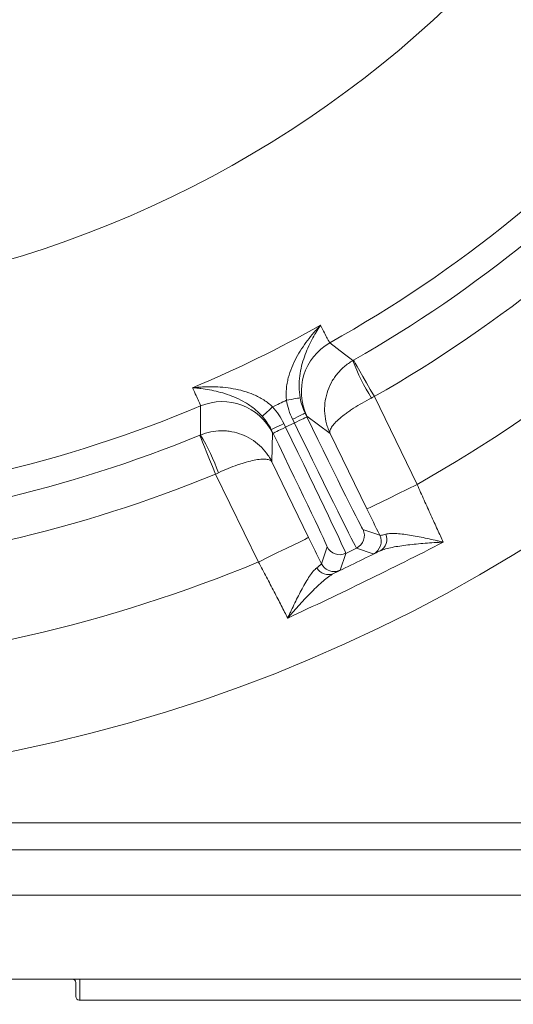
# Model space of a CAD drawing. Extents: x 14552 to 18526, y -1025 to 2473.
# Drawn here: x 16695 to 16766, y -617 to -476 of the extents above; entities that cross this region are included whole.
import ezdxf

# ---------------------------------------------------------------- set-up
doc = ezdxf.new("R2010")
doc.units = 0
doc.header["$LTSCALE"] = 5
doc.layers.add('Bemaßungen(Brunner)', color=7, linetype='Continuous', lineweight=25)
doc.layers.add('SLD-0', color=7, linetype='Continuous')
doc.styles.add('Brunner 2014', font='arial.ttf', dxfattribs={"height": 35})
doc.dimstyles.new('Brunner 2014', dxfattribs={"dimscale": 5, "dimtxt": 35, "dimasz": 5, "dimexe": 3.175, "dimexo": 0, "dimgap": 0.762, "dimtad": 1, "dimdec": 0, "dimrnd": 1e-08, "dimtxsty": 'Brunner 2014', "dimcen": 0.09, "dimdle": 10, "dimclrd": 7, "dimclre": 7, "dimclrt": 7, "dimadec": 1, "dimazin": 2, "dimtfac": 0.666667, "dimtdec": 0, "dimtmove": 0, "dimatfit": 3, "dimldrblk": 'Filled-1', "dimfxl": 1, "dimtolj": 1, "dimlwd": 5, "dimlwe": 5, "dimarcsym": 0})

# ---------------------------------------------------------------- blocks, each defined once
blk = doc.blocks.new('*D327')
at = {"layer": 'Defpoints', "color": 0, "lineweight": 5, "transparency": 16777216}
for p in [(17175.56, -537.69), (16117.99, -759.27), (17175.56, -1008.81)]:
    blk.add_point(p, dxfattribs=at)
at = {"layer": 'SLD-0', "color": 7, "linetype": 'Continuous', "lineweight": 5, "transparency": 16777216}
for p, q in [((17175.56, -537.69), (17175.56, -1024.69)), ((16117.99, -759.27), (16117.99, -1024.69)), ((16142.99, -1008.81), (17150.56, -1008.81))]:
    blk.add_line(p, q, dxfattribs=at)
at = {"layer": 'SLD-0', "color": 7, "lineweight": 5, "transparency": 16777216}
for points in [[(16142.99, -1004.65), (16142.99, -1012.98), (16117.99, -1008.81)], [(17150.56, -1004.65), (17150.56, -1012.98), (17175.56, -1008.81)]]:
    blk.add_solid(points, dxfattribs=at)
at = {"layer": 'SLD-0', "color": 7, "lineweight": 9, "transparency": 16777216, "insert": (16613.25, -969.26), "char_height": 35, "attachment_point": 2, "style": 'Brunner 2014'}
blk.add_mtext('\\A1;1058', dxfattribs=at)
blk = doc.blocks.new('Filled-1')
at = {"color": 0}
for p, q in [((0, 0), (-1, 0.1667)), ((-1, 0.1667), (-1, -0.1667)), ((-1, 0), (0, 0)), ((-1, -0.1667), (0, 0))]:
    blk.add_line(p, q, dxfattribs=at)
at = {"color": 0, "flags": 128}
blk.add_lwpolyline([(-1, -0.1667), (0, 0), (-1, 0.1667), (-1, -0.1667)], dxfattribs=at)
at = {"color": 0}
blk.add_solid([(-1, -0.1667), (0, 0), (-1, 0.1667), (-1, -0.1667)], dxfattribs=at)
blk = doc.blocks.new('*D330')
at = {"layer": 'Bemaßungen(Brunner)', "color": 7, "linetype": 'Continuous', "lineweight": 5, "transparency": 16777216}
for p, q in [((16649.35, -155.02), (17444.36, -155.02)), ((17428.49, -735.27), (17428.49, -180.02)), ((17047.99, -760.27), (17444.36, -760.27))]:
    blk.add_line(p, q, dxfattribs=at)
at = {"layer": 'Bemaßungen(Brunner)', "color": 7, "lineweight": 5, "transparency": 16777216}
for points in [[(17424.32, -180.02), (17432.65, -180.02), (17428.49, -155.02)], [(17424.32, -735.27), (17432.65, -735.27), (17428.49, -760.27)]]:
    blk.add_solid(points, dxfattribs=at)
at = {"layer": 'Defpoints', "color": 0, "lineweight": 5, "transparency": 16777216}
for p in [(16649.35, -155.02), (17428.49, -155.02), (17047.99, -760.27)]:
    blk.add_point(p, dxfattribs=at)
at = {"layer": 'Bemaßungen(Brunner)', "color": 1, "lineweight": 9, "transparency": 16777216, "insert": (17406.81, -449.39), "char_height": 35, "attachment_point": 5, "rotation": 90, "style": 'Brunner 2014'}
blk.add_mtext('\\A1;605', dxfattribs=at)

msp = doc.modelspace()

# ---------------------------------------------------------------- linework, layer by layer
at = {"color": 7, "linetype": 'Continuous', "lineweight": 9}
for p, q in [((16751.89, -542.99), (16745.76, -530.41)), ((16734.05, -533.65), (16734.31, -534.18)), ((16736.1, -533.31), (16735.84, -532.78)), ((16736.1, -533.2), (16739.43, -535.69)), ((16730.99, -535.14), (16731.25, -535.68)), ((16733.05, -534.8), (16732.79, -534.27)), ((16734.31, -534.18), (16733.05, -534.8)), ((16731.08, -539.76), (16731.16, -535.61)), ((16739.43, -535.69), (16744.7, -546.49)), ((16736.35, -550.57), (16731.08, -539.76)), ((16723.02, -541.5), (16729.16, -554.08)), ((16746.53, -550.24), (16744.13, -549.42)), ((16739, -551.92), (16738.17, -554.32)), ((16741.67, -552.84), (16743.21, -552.09)), ((16743.21, -552.09), (16745.61, -552.92)), ((16740.85, -555.24), (16741.67, -552.84)), ((16885.55, -591.4), (16414.3, -591.4)), ((16895.74, -595.27), (16406.78, -595.27)), ((17040.56, -601.78), (16276.49, -601.78)), ((16702.49, -613.77), (16693.49, -613.77)), ((16703.56, -613.77), (16702.49, -613.77)), ((16702.99, -616.27), (16702.99, -614.27)), ((16703.56, -613.77), (16703.56, -616.77)), ((17022.56, -613.77), (16703.56, -613.77)), ((17022.49, -616.77), (16703.49, -616.77)), ((17022.56, -616.77), (16703.56, -616.77))]:
    msp.add_line(p, q, dxfattribs=at)
at = {"color": 7, "linetype": 'Continuous', "lineweight": 9, "flags": 128}
for points in [[(16742.69, -525.25), (16742.45, -525.07), (16741.49, -524.33), (16739.39, -522.71)], [(16745.76, -530.41), (16745.18, -529.4), (16744.63, -528.44), (16744.12, -527.54), (16743.67, -526.76), (16743.3, -526.11), (16743.02, -525.62), (16742.85, -525.32), (16742.78, -525.2)], [(16733.16, -530.93), (16733.53, -530.86), (16733.89, -530.8), (16734.22, -530.74), (16734.51, -530.69), (16734.76, -530.64), (16734.95, -530.61), (16735.07, -530.59), (16735.13, -530.58)], [(16720.87, -531.74), (16720.87, -532.05), (16720.87, -533.26), (16720.85, -535.91)], [(16731.18, -531.89), (16730.9, -532.14), (16730.63, -532.38), (16730.39, -532.61), (16730.16, -532.81), (16729.98, -532.98), (16729.84, -533.1), (16729.74, -533.19), (16729.7, -533.23)], [(16734.05, -533.65), (16734.4, -533.48), (16734.73, -533.32), (16735.04, -533.17), (16735.31, -533.04), (16735.54, -532.93), (16735.7, -532.84), (16735.81, -532.79), (16735.84, -532.78)], [(16734.31, -534.18), (16734.65, -534.01), (16734.99, -533.85), (16735.3, -533.7), (16735.57, -533.57), (16735.8, -533.46), (16735.96, -533.38), (16736.07, -533.33), (16736.1, -533.31)], [(16732.79, -534.27), (16732.44, -534.44), (16732.1, -534.6), (16731.79, -534.75), (16731.52, -534.88), (16731.3, -534.99), (16731.13, -535.07), (16731.03, -535.13), (16730.99, -535.14)], [(16733.05, -534.8), (16732.7, -534.97), (16732.36, -535.13), (16732.05, -535.28), (16731.78, -535.42), (16731.56, -535.52), (16731.39, -535.61), (16731.29, -535.66), (16731.25, -535.68)], [(16720.75, -535.95), (16720.8, -536.07), (16720.93, -536.4), (16721.15, -536.92), (16721.43, -537.61), (16721.77, -538.44), (16722.16, -539.4), (16722.58, -540.43), (16723.02, -541.5)], [(16744.7, -546.49), (16744.85, -546.42), (16745.27, -546.22), (16745.93, -545.89), (16746.83, -545.46), (16747.92, -544.93), (16749.15, -544.32), (16750.5, -543.67), (16751.89, -542.99)], [(16736.35, -550.57), (16736.2, -550.64), (16735.78, -550.84), (16735.11, -551.17), (16734.22, -551.61), (16733.13, -552.14), (16731.89, -552.74), (16730.55, -553.4), (16729.16, -554.08)], [(16738.63, -554.93), (16738.38, -554.65), (16738.17, -554.32)]]:
    msp.add_lwpolyline(points, dxfattribs=at)
at = {"color": 7, "linetype": 'Continuous', "lineweight": 9}
msp.add_circle((16649.35, -361.6), 224, dxfattribs=at)
for centre, radius, start, end in [((16649.35, -361.6), 155.57, 114.8448, 65.1552), ((16649.35, -361.6), 184.56, 299.1996, 318.8004), ((16649.35, -361.6), 188.4, 299.7302, 318.2698), ((16649.35, -361.6), 194.4, 299.7302, 318.2698), ((16649.35, -361.6), 208.36, 299.4798, 318.5202), ((16649.35, -361.6), 181.72, 292.7795, 299.2205), ((16743.3, -529.7), 8, 119.2055, 205.9871), ((16769.07, -515.45), 28.14, 200.386, 212.5972), ((16723.97, -539.12), 8, 26.013, 112.7943), ((16649.35, -361.6), 188.93, 295.6664, 296.3336), ((16649.35, -361.6), 184.56, 273.1996, 292.8004), ((16649.35, -361.6), 188.4, 273.7302, 292.2698), ((16696.88, -550.66), 28.14, 19.4027, 31.6142), ((16649.35, -361.6), 194.4, 273.7302, 292.2698), ((16742.34, -550.29), 2, 296.005, 25.995), ((16744.74, -551.12), 2, 296.0049, 25.9952), ((16745.67, -550.83), 1.89, 299.0572, 23.0148), ((16740.8, -551.04), 2, 206.0046, 295.9957), ((16649.35, -361.6), 208.36, 273.4798, 292.5202), ((16739.17, -554), 1.89, 208.9851, 292.9425), ((16739.97, -553.44), 2, 228.053, 296.0014), ((16702.49, -614.27), 0.5, 0, 90), ((16703.49, -616.27), 0.5, 180, 270)]:
    msp.add_arc(centre, radius, start, end, dxfattribs=at)
at = {"color": 7, "linetype": 'Continuous', "lineweight": 9, "extrusion": (0, 0, -1)}
for centre, major_axis, ratio, start_param, end_param in [((16736.24, -533.24), (7.89, -16.18), 0.008727, 0.008727, 1.570796), ((16732.91, -534.87), (8.77, -17.98), 0.007854, 4.712389, 6.274459), ((16734.45, -534.12), (8.77, -17.98), 0.007854, 0.008727, 1.570796), ((16731.11, -535.74), (7.89, -16.18), 0.008727, 4.712389, 6.274459)]:
    msp.add_ellipse(centre, major_axis=major_axis, ratio=ratio, start_param=start_param, end_param=end_param, dxfattribs=at)
at = {"color": 7, "linetype": 'Continuous', "lineweight": 9}
for points, knots in [([(16733.16, -530.93), (16733.1, -530.37), (16733.1, -529.83), (16733.18, -529.03), (16733.21, -528.77), (16733.31, -528.24), (16733.37, -527.98), (16733.57, -527.21), (16733.73, -526.72), (16734.12, -525.77), (16734.34, -525.31), (16735.05, -523.97), (16735.59, -523.15), (16736.48, -521.98), (16736.78, -521.61), (16737.25, -521.06), (16737.41, -520.88), (16737.65, -520.62), (16737.73, -520.54), (16737.9, -520.36), (16737.98, -520.28), (16738.06, -520.19)], [0, 0, 0, 0, 0.125, 0.125, 0.1875, 0.1875, 0.25, 0.25, 0.375, 0.375, 0.5, 0.5, 0.75, 0.75, 0.875, 0.875, 0.9375, 0.9375, 0.96875, 0.96875, 1, 1, 1, 1]), ([(16735.13, -530.58), (16735.03, -530.04), (16734.99, -529.51), (16734.98, -528.46), (16735.01, -527.94), (16735.14, -526.95), (16735.23, -526.48), (16735.46, -525.56), (16735.6, -525.12), (16736.05, -523.84), (16736.41, -523.05), (16736.99, -521.92), (16737.2, -521.56), (16737.51, -521.04), (16737.62, -520.87), (16737.84, -520.53), (16737.95, -520.36), (16738.06, -520.19)], [0, 0, 0, 0, 0.125, 0.125, 0.25, 0.25, 0.375, 0.375, 0.5, 0.5, 0.75, 0.75, 0.875, 0.875, 0.9375, 0.9375, 1, 1, 1, 1]), ([(16739.39, -522.71), (16739.36, -522.69), (16739.23, -522.47), (16738.89, -521.84), (16738.76, -521.58), (16738.44, -520.96), (16738.26, -520.6), (16738.06, -520.19)], [0, 0, 0, 0, 0.5, 0.5, 0.75, 0.75, 1, 1, 1, 1]), ([(16742.69, -525.25), (16742.24, -525.51), (16741.83, -525.8), (16741.05, -526.46), (16740.7, -526.83), (16740.22, -527.43), (16740.08, -527.63), (16739.8, -528.06), (16739.67, -528.28), (16739.32, -528.95), (16739.13, -529.41), (16738.84, -530.36), (16738.74, -530.86), (16738.63, -531.84), (16738.62, -532.34), (16738.7, -533.33), (16738.78, -533.82), (16738.98, -534.54), (16739.05, -534.77), (16739.22, -535.24), (16739.32, -535.47), (16739.43, -535.69)], [0, 0, 0, 0, 0.125, 0.125, 0.25, 0.25, 0.3125, 0.3125, 0.375, 0.375, 0.5, 0.5, 0.625, 0.625, 0.75, 0.75, 0.875, 0.875, 0.9375, 0.9375, 1, 1, 1, 1]), ([(16731.18, -531.89), (16730.79, -531.5), (16730.36, -531.17), (16729.68, -530.74), (16729.45, -530.6), (16728.98, -530.35), (16728.73, -530.24), (16728.01, -529.93), (16727.52, -529.75), (16726.53, -529.47), (16726.04, -529.36), (16724.54, -529.1), (16723.56, -529.02), (16722.09, -529), (16721.61, -529), (16720.89, -529.04), (16720.65, -529.06), (16720.3, -529.09), (16720.18, -529.1), (16719.95, -529.12), (16719.83, -529.13), (16719.71, -529.14)], [0, 0, 0, 0, 0.125, 0.125, 0.1875, 0.1875, 0.25, 0.25, 0.375, 0.375, 0.5, 0.5, 0.75, 0.75, 0.875, 0.875, 0.9375, 0.9375, 0.96875, 0.96875, 1, 1, 1, 1]), ([(16719.71, -529.14), (16719.91, -529.55), (16720.08, -529.92), (16720.37, -530.55), (16720.49, -530.81), (16720.78, -531.46), (16720.88, -531.7), (16720.87, -531.74)], [0, 0, 0, 0, 0.25, 0.25, 0.5, 0.5, 1, 1, 1, 1]), ([(16729.7, -533.23), (16729.33, -532.82), (16728.94, -532.46), (16728.12, -531.8), (16727.69, -531.51), (16726.83, -531), (16726.4, -530.79), (16725.54, -530.4), (16725.11, -530.24), (16723.82, -529.8), (16722.98, -529.6), (16721.73, -529.37), (16721.32, -529.31), (16720.71, -529.23), (16720.51, -529.21), (16720.11, -529.17), (16719.91, -529.16), (16719.71, -529.14)], [0, 0, 0, 0, 0.125, 0.125, 0.25, 0.25, 0.375, 0.375, 0.5, 0.5, 0.75, 0.75, 0.875, 0.875, 0.9375, 0.9375, 1, 1, 1, 1]), ([(16745.36, -530.61), (16744.9, -530.84), (16744.46, -531.08), (16743.6, -531.57), (16743.18, -531.82), (16742.6, -532.2), (16742.41, -532.32), (16742.05, -532.57), (16741.87, -532.7), (16741.37, -533.06), (16741.07, -533.3), (16740.53, -533.76), (16740.3, -533.99), (16739.91, -534.41), (16739.75, -534.61), (16739.52, -534.97), (16739.44, -535.14), (16739.39, -535.37), (16739.38, -535.44), (16739.39, -535.57), (16739.41, -535.63), (16739.43, -535.69)], [0, 0, 0, 0, 0.125, 0.125, 0.25, 0.25, 0.3125, 0.3125, 0.375, 0.375, 0.5, 0.5, 0.625, 0.625, 0.75, 0.75, 0.875, 0.875, 0.9375, 0.9375, 1, 1, 1, 1]), ([(16720.85, -535.91), (16721.32, -535.71), (16721.81, -535.56), (16722.81, -535.36), (16723.32, -535.31), (16724.08, -535.3), (16724.33, -535.31), (16724.84, -535.35), (16725.09, -535.39), (16725.83, -535.52), (16726.31, -535.66), (16727.24, -536.02), (16727.7, -536.24), (16728.54, -536.76), (16728.94, -537.06), (16729.67, -537.73), (16730.01, -538.1), (16730.45, -538.7), (16730.59, -538.9), (16730.85, -539.32), (16730.97, -539.54), (16731.08, -539.76)], [0, 0, 0, 0, 0.125, 0.125, 0.25, 0.25, 0.3125, 0.3125, 0.375, 0.375, 0.5, 0.5, 0.625, 0.625, 0.75, 0.75, 0.875, 0.875, 0.9375, 0.9375, 1, 1, 1, 1]), ([(16723.43, -541.31), (16723.89, -541.09), (16724.35, -540.89), (16725.27, -540.51), (16725.72, -540.34), (16726.37, -540.11), (16726.59, -540.04), (16727.01, -539.91), (16727.22, -539.84), (16727.81, -539.67), (16728.19, -539.58), (16728.88, -539.45), (16729.2, -539.4), (16729.78, -539.35), (16730.03, -539.35), (16730.46, -539.39), (16730.64, -539.43), (16730.85, -539.53), (16730.91, -539.57), (16731.01, -539.66), (16731.05, -539.71), (16731.08, -539.76)], [0, 0, 0, 0, 0.125, 0.125, 0.25, 0.25, 0.3125, 0.3125, 0.375, 0.375, 0.5, 0.5, 0.625, 0.625, 0.75, 0.75, 0.875, 0.875, 0.9375, 0.9375, 1, 1, 1, 1]), ([(16755.64, -551.24), (16755.51, -550.95), (16755.37, -550.66), (16755.09, -550.05), (16754.94, -549.73), (16754.5, -548.77), (16754.19, -548.09), (16753.71, -547.03), (16753.55, -546.67), (16753.22, -545.95), (16753.06, -545.59), (16752.56, -544.49), (16752.23, -543.74), (16751.89, -542.99)], [0, 0, 0, 0, 0.125, 0.125, 0.25, 0.25, 0.5, 0.5, 0.625, 0.625, 0.75, 0.75, 1, 1, 1, 1]), ([(16747.41, -550.09), (16747.14, -550.17), (16746.94, -550.22), (16746.64, -550.27), (16746.55, -550.27), (16746.53, -550.24)], [0, 0, 0, 0, 0.5, 0.5, 1, 1, 1, 1]), ([(16747.41, -550.09), (16747.61, -550.04), (16747.85, -550), (16748.38, -549.98), (16748.67, -549.99), (16749.31, -550.03), (16749.64, -550.06), (16750.33, -550.15), (16750.69, -550.21), (16751.78, -550.39), (16752.54, -550.54), (16753.69, -550.79), (16754.08, -550.88), (16754.66, -551.01), (16754.86, -551.05), (16755.25, -551.15), (16755.45, -551.19), (16755.64, -551.24)], [0, 0, 0, 0, 0.125, 0.125, 0.25, 0.25, 0.375, 0.375, 0.5, 0.5, 0.75, 0.75, 0.875, 0.875, 0.9375, 0.9375, 1, 1, 1, 1]), ([(16733.35, -562.11), (16737.1, -560.37), (16740.83, -558.6), (16748.27, -554.97), (16751.96, -553.13), (16755.64, -551.24)], [0, 0, 0, 0, 0.5, 0.5, 1, 1, 1, 1]), ([(16746.59, -552.49), (16746.81, -552.38), (16747.08, -552.29), (16747.66, -552.12), (16747.98, -552.05), (16748.67, -551.91), (16749.03, -551.85), (16749.78, -551.74), (16750.17, -551.68), (16751.36, -551.54), (16752.18, -551.46), (16753.46, -551.36), (16753.89, -551.33), (16754.54, -551.29), (16754.76, -551.28), (16755.2, -551.26), (16755.42, -551.25), (16755.64, -551.24)], [0, 0, 0, 0, 0.125, 0.125, 0.25, 0.25, 0.375, 0.375, 0.5, 0.5, 0.75, 0.75, 0.875, 0.875, 0.9375, 0.9375, 1, 1, 1, 1]), ([(16745.61, -552.92), (16745.62, -552.92), (16745.71, -552.88), (16746.04, -552.74), (16746.28, -552.63), (16746.59, -552.49)], [0, 0, 0, 0, 0.5, 0.5, 1, 1, 1, 1]), ([(16729.16, -554.08), (16729.54, -554.81), (16729.93, -555.53), (16730.49, -556.59), (16730.67, -556.94), (16731.04, -557.64), (16731.22, -557.99), (16731.76, -559.03), (16732.1, -559.68), (16732.75, -560.94), (16733.07, -561.55), (16733.35, -562.11)], [0, 0, 0, 0, 0.25, 0.25, 0.375, 0.375, 0.5, 0.5, 0.75, 0.75, 1, 1, 1, 1]), ([(16737.52, -554.92), (16737.35, -555.04), (16737.18, -555.21), (16736.83, -555.61), (16736.65, -555.85), (16736.3, -556.37), (16736.12, -556.66), (16735.76, -557.26), (16735.59, -557.57), (16735.06, -558.55), (16734.71, -559.23), (16734.2, -560.3), (16734.03, -560.65), (16733.77, -561.2), (16733.69, -561.38), (16733.52, -561.74), (16733.44, -561.93), (16733.35, -562.11)], [0, 0, 0, 0, 0.125, 0.125, 0.25, 0.25, 0.375, 0.375, 0.5, 0.5, 0.75, 0.75, 0.875, 0.875, 0.9375, 0.9375, 1, 1, 1, 1]), ([(16738.17, -554.32), (16738.18, -554.36), (16738.13, -554.42), (16737.91, -554.62), (16737.74, -554.76), (16737.52, -554.92)], [0, 0, 0, 0, 0.5, 0.5, 1, 1, 1, 1]), ([(16739.91, -555.74), (16739.68, -555.86), (16739.45, -556.01), (16738.96, -556.37), (16738.7, -556.58), (16738.17, -557.03), (16737.9, -557.28), (16737.35, -557.8), (16737.07, -558.07), (16736.23, -558.92), (16735.65, -559.52), (16734.79, -560.47), (16734.5, -560.79), (16734.07, -561.28), (16733.92, -561.44), (16733.64, -561.78), (16733.49, -561.94), (16733.35, -562.11)], [0, 0, 0, 0, 0.125, 0.125, 0.25, 0.25, 0.375, 0.375, 0.5, 0.5, 0.75, 0.75, 0.875, 0.875, 0.9375, 0.9375, 1, 1, 1, 1]), ([(16739.91, -555.74), (16740.21, -555.59), (16740.45, -555.47), (16740.76, -555.3), (16740.84, -555.25), (16740.85, -555.24)], [0, 0, 0, 0, 0.5, 0.5, 1, 1, 1, 1])]:
    msp.add_open_spline(points, degree=3, knots=knots, dxfattribs=at)
for points in [[(16742.78, -525.2), (16742.75, -525.22), (16742.72, -525.24), (16742.69, -525.25)], [(16733.16, -530.93), (16733.33, -531.88), (16733.62, -532.79), (16734.05, -533.65)], [(16735.84, -532.78), (16735.5, -532.08), (16735.26, -531.34), (16735.13, -530.58)], [(16745.36, -530.61), (16745.49, -530.54), (16745.62, -530.48), (16745.76, -530.41)], [(16732.79, -534.27), (16732.36, -533.4), (16731.83, -532.61), (16731.18, -531.89)], [(16729.7, -533.23), (16730.22, -533.81), (16730.65, -534.44), (16730.99, -535.14)], [(16735.84, -532.78), (16735.99, -533.04), (16736.08, -533.18), (16736.1, -533.2)], [(16731.16, -535.61), (16731.17, -535.58), (16731.11, -535.42), (16730.99, -535.14)], [(16720.85, -535.91), (16720.82, -535.92), (16720.78, -535.93), (16720.75, -535.95)], [(16723.02, -541.5), (16723.16, -541.43), (16723.29, -541.37), (16723.43, -541.31)], [(16744.7, -546.49), (16745.32, -547.76), (16745.93, -549.01), (16746.53, -550.24)], [(16738.17, -554.32), (16737.57, -553.09), (16736.97, -551.84), (16736.35, -550.57)], [(16746.59, -552.49), (16744.36, -553.57), (16742.13, -554.66), (16739.91, -555.74)]]:
    msp.add_open_spline(points, degree=3, dxfattribs=at)

# ---------------------------------------------------------------- dimensions: what is measured, and where the dimension line sits
at = {"layer": 'Bemaßungen(Brunner)', "lineweight": 9}
dim = msp.add_linear_dim(base=(17428.49, -155.02), p1=(17047.99, -760.27), p2=(16649.35, -155.02), angle=90, dimstyle='Brunner 2014', override={"dimclrt": 1}, dxfattribs=at)
dim.commit()
dim.dimension.update_dxf_attribs({"geometry": '*D330', "text_midpoint": (17428.49, -449.39), "dimtype": 160})
at = {"layer": 'SLD-0', "lineweight": 9}
dim = msp.add_linear_dim(base=(17175.56, -1008.81), p1=(16117.99, -759.27), p2=(17175.56, -537.69), angle=180, dimstyle='Brunner 2014', dxfattribs=at)
dim.commit()
dim.dimension.update_dxf_attribs({"geometry": '*D327', "text_midpoint": (16613.25, -1008.81), "dimtype": 160})

doc.saveas('drawing.dxf')
